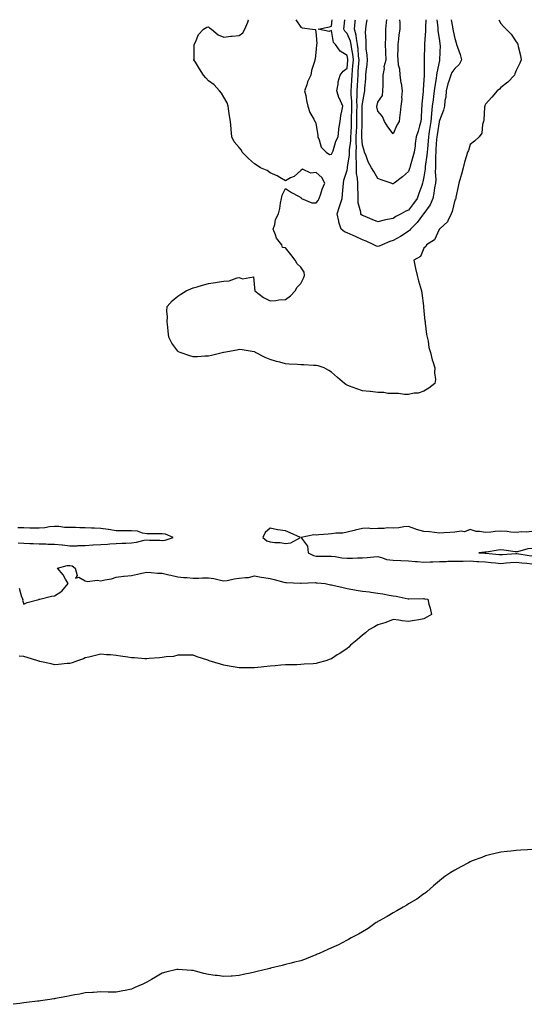
# Model space of a CAD drawing. Units: inches. Extents: x 1023923 to 1026563, y 7274138 to 7276778.
# Drawn here: x 1024255 to 1024588, y 7276139 to 7276778 of the extents above; entities that cross this region are included whole.
import ezdxf

# ---------------------------------------------------------------- set-up
doc = ezdxf.new("R2010")
doc.units = ezdxf.units.IN
doc.header["$MEASUREMENT"] = 0
doc.layers.add('Contour_10237274', color=7, linetype='Continuous', true_color=0x756363)

msp = doc.modelspace()

# ---------------------------------------------------------------- linework, layer by layer
at = {"layer": 'Contour_10237274'}
for points in [[(1024518.05, 7276536.92, 3139), (1024514.32, 7276535.64, 3139), (1024511.66, 7276535.54, 3139), (1024508.05, 7276534.76, 3139), (1024505.3, 7276534.68, 3139), (1024501.47, 7276535.35, 3139), (1024498.05, 7276535.27, 3139), (1024494.51, 7276535.46, 3139), (1024492.03, 7276535.9, 3139), (1024488.05, 7276536.07, 3139), (1024483.38, 7276536.59, 3139), (1024482.78, 7276536.65, 3139), (1024478.05, 7276537.16, 3139), (1024474.4, 7276538.28, 3139), (1024469.77, 7276540.21, 3139), (1024468.05, 7276540.83, 3139), (1024467.33, 7276541.21, 3139), (1024466.37, 7276541.92, 3139), (1024461.84, 7276545.71, 3139), (1024458.05, 7276549.14, 3139), (1024456.33, 7276550.21, 3139), (1024453.11, 7276551.92, 3139), (1024449.36, 7276553.23, 3139), (1024448.05, 7276553.57, 3139), (1024446.35, 7276553.62, 3139), (1024440, 7276553.88, 3139), (1024438.05, 7276553.93, 3139), (1024435.84, 7276554.13, 3139), (1024430.47, 7276554.33, 3139), (1024428.05, 7276554.55, 3139), (1024424.36, 7276555.61, 3139), (1024422.25, 7276556.11, 3139), (1024418.05, 7276557.5, 3139), (1024414.92, 7276558.8, 3139), (1024408.66, 7276561.92, 3139), (1024408.28, 7276562.16, 3139), (1024408.05, 7276562.3, 3139), (1024407.64, 7276562.34, 3139), (1024399.87, 7276563.73, 3139), (1024398.05, 7276563.88, 3139), (1024396.43, 7276563.55, 3139), (1024388.13, 7276561.99, 3139), (1024388.05, 7276561.98, 3139), (1024387.82, 7276561.92, 3139), (1024379.98, 7276560, 3139), (1024378.05, 7276559.64, 3139), (1024375.71, 7276559.58, 3139), (1024370.84, 7276559.13, 3139), (1024368.05, 7276559.06, 3139), (1024365.88, 7276559.74, 3139), (1024359.65, 7276561.92, 3139), (1024358.58, 7276562.46, 3139), (1024358.05, 7276562.8, 3139), (1024354.18, 7276568.05, 3139), (1024352.25, 7276571.92, 3139), (1024351.86, 7276575.73, 3139), (1024351.62, 7276578.35, 3139), (1024351.23, 7276581.92, 3139), (1024351.33, 7276585.2, 3139), (1024351.1, 7276588.87, 3139), (1024351.19, 7276591.92, 3139), (1024354.4, 7276595.57, 3139), (1024358.05, 7276598.5, 3139), (1024360.14, 7276599.83, 3139), (1024363.62, 7276601.92, 3139), (1024366.64, 7276603.33, 3139), (1024368.05, 7276603.89, 3139), (1024370.8, 7276604.66, 3139), (1024374.28, 7276605.69, 3139), (1024378.05, 7276606.71, 3139), (1024382.58, 7276607.39, 3139), (1024383.71, 7276607.58, 3139), (1024388.05, 7276608.28, 3139), (1024391.51, 7276608.46, 3139), (1024396.64, 7276610.51, 3139), (1024398.05, 7276610.66, 3139), (1024400.1, 7276609.87, 3139), (1024407.31, 7276611.18, 3139), (1024408.05, 7276603.92, 3139), (1024408.11, 7276601.98, 3139), (1024408.13, 7276601.92, 3139), (1024413.81, 7276597.68, 3139), (1024418.05, 7276595.54, 3139), (1024421.86, 7276595.72, 3139), (1024423.79, 7276596.18, 3139), (1024428.05, 7276596.3, 3139), (1024431.25, 7276598.73, 3139), (1024434.4, 7276601.92, 3139), (1024435.65, 7276604.32, 3139), (1024438.05, 7276606.79, 3139), (1024439.81, 7276610.16, 3139), (1024440.43, 7276611.92, 3139), (1024440.28, 7276614.15, 3139), (1024438.05, 7276617.29, 3139), (1024435.73, 7276619.6, 3139), (1024434.28, 7276621.92, 3139), (1024431.64, 7276625.51, 3139), (1024428.05, 7276629.84, 3139), (1024426.19, 7276630.05, 3139), (1024425.61, 7276631.92, 3139), (1024422.21, 7276636.08, 3139), (1024421.7, 7276638.26, 3139), (1024420.18, 7276641.92, 3139), (1024421.19, 7276645.06, 3139), (1024421.7, 7276648.26, 3139), (1024423.62, 7276651.92, 3139), (1024424.48, 7276655.48, 3139), (1024424.92, 7276658.8, 3139), (1024425.57, 7276661.92, 3139), (1024425.96, 7276664.01, 3139), (1024428.05, 7276668.48, 3139), (1024431.92, 7276665.8, 3139), (1024436.47, 7276663.51, 3139), (1024438.05, 7276662.63, 3139), (1024438.25, 7276662.12, 3139), (1024438.4, 7276661.92, 3139), (1024445.26, 7276659.12, 3139), (1024448.05, 7276659.03, 3139), (1024449.24, 7276660.73, 3139), (1024450.06, 7276661.92, 3139), (1024451.14, 7276665.02, 3139), (1024451.98, 7276667.98, 3139), (1024453.64, 7276671.92, 3139), (1024451.64, 7276675.51, 3139), (1024448.05, 7276678.85, 3139), (1024444.5, 7276678.37, 3139), (1024439.1, 7276680.88, 3139), (1024438.05, 7276680.08, 3139), (1024433.67, 7276676.3, 3139), (1024431.43, 7276675.3, 3139), (1024428.05, 7276673.43, 3139), (1024424.5, 7276675.47, 3139), (1024422.72, 7276676.59, 3139), (1024418.05, 7276678.6, 3139), (1024416.12, 7276680, 3139), (1024411.84, 7276681.92, 3139), (1024409.59, 7276683.45, 3139), (1024408.05, 7276684.33, 3139), (1024404.07, 7276687.95, 3139), (1024399.94, 7276691.92, 3139), (1024399.46, 7276693.32, 3139), (1024398.05, 7276694.99, 3139), (1024394.81, 7276698.69, 3139), (1024393.28, 7276701.92, 3139), (1024392.85, 7276706.72, 3139), (1024392.84, 7276707.13, 3139), (1024392.46, 7276711.92, 3139), (1024391.78, 7276715.66, 3139), (1024391.33, 7276718.63, 3139), (1024390.78, 7276721.92, 3139), (1024390.18, 7276724.05, 3139), (1024388.05, 7276727.68, 3139), (1024386.45, 7276730.33, 3139), (1024385.24, 7276731.92, 3139), (1024381.82, 7276735.69, 3139), (1024378.05, 7276738.42, 3139), (1024376.33, 7276740.21, 3139), (1024374.81, 7276741.92, 3139), (1024372.25, 7276746.12, 3139), (1024369.57, 7276750.4, 3139), (1024368.64, 7276751.92, 3139), (1024368.69, 7276752.56, 3139), (1024368.69, 7276761.28, 3139), (1024368.79, 7276761.92, 3139), (1024369.59, 7276763.47, 3139), (1024371.51, 7276768.46, 3139), (1024374.92, 7276771.92, 3139), (1024376.94, 7276773.04, 3139), (1024378.05, 7276773.29, 3139), (1024378.79, 7276772.66, 3139), (1024380, 7276771.92, 3139), (1024384.4, 7276768.26, 3139), (1024388.05, 7276766.64, 3139), (1024392.62, 7276767.35, 3139), (1024393.38, 7276767.25, 3139), (1024398.05, 7276767.69, 3139), (1024400.45, 7276769.51, 3139), (1024401.78, 7276771.92, 3139), (1024403.6, 7276776.37, 3139), (1024404.03, 7276777.9, 3139), (1024404.06, 7276778, 3139)], [(1024434.84, 7276778, 3139), (1024438.05, 7276773.2, 3139), (1024438.83, 7276772.7, 3139), (1024445.63, 7276771.92, 3139), (1024447.66, 7276771.53, 3139), (1024448.05, 7276767.92, 3139), (1024448.52, 7276762.4, 3139), (1024448.28, 7276761.92, 3139), (1024448.19, 7276761.78, 3139), (1024448.05, 7276758.84, 3139), (1024447.35, 7276752.63, 3139), (1024447.25, 7276751.92, 3139), (1024447.01, 7276750.88, 3139), (1024444.98, 7276745, 3139), (1024444.48, 7276741.92, 3139), (1024442.35, 7276737.61, 3139), (1024441.9, 7276735.78, 3139), (1024440.53, 7276731.92, 3139), (1024441.23, 7276728.73, 3139), (1024441.78, 7276725.65, 3139), (1024442.68, 7276721.92, 3139), (1024443.99, 7276717.86, 3139), (1024446.51, 7276713.46, 3139), (1024447.23, 7276711.92, 3139), (1024447.5, 7276711.38, 3139), (1024448.05, 7276709.53, 3139), (1024449.05, 7276702.93, 3139), (1024449.1, 7276701.92, 3139), (1024450.02, 7276699.95, 3139), (1024451.37, 7276695.25, 3139), (1024454.51, 7276691.92, 3139), (1024456.6, 7276690.47, 3139), (1024458.05, 7276690.63, 3139), (1024458.46, 7276691.5, 3139), (1024458.67, 7276691.92, 3139), (1024459.05, 7276692.92, 3139), (1024460.84, 7276699.12, 3139), (1024462.29, 7276701.92, 3139), (1024462.84, 7276706.7, 3139), (1024462.82, 7276707.15, 3139), (1024463.58, 7276711.92, 3139), (1024464.1, 7276715.87, 3139), (1024464.77, 7276718.64, 3139), (1024465.32, 7276721.92, 3139), (1024463.07, 7276726.91, 3139), (1024463.05, 7276726.92, 3139), (1024461.45, 7276731.92, 3139), (1024462.27, 7276736.15, 3139), (1024462.31, 7276737.66, 3139), (1024463.62, 7276741.92, 3139), (1024465.49, 7276744.48, 3139), (1024468.05, 7276746.52, 3139), (1024468.54, 7276751.43, 3139), (1024468.58, 7276751.92, 3139), (1024468.52, 7276752.39, 3139), (1024468.05, 7276754.72, 3139), (1024463.64, 7276757.5, 3139), (1024460.61, 7276761.92, 3139), (1024459.3, 7276763.17, 3139), (1024458.05, 7276770.93, 3139), (1024456.41, 7276770.27, 3139), (1024449.3, 7276771.92, 3139), (1024456.66, 7276773.32, 3139), (1024458.05, 7276773.8, 3139), (1024458.31, 7276778, 3139)], [(1024488.05, 7276630.67, 3138), (1024487.11, 7276630.97, 3138), (1024485.43, 7276631.92, 3138), (1024480.47, 7276634.34, 3138), (1024478.05, 7276635.2, 3138), (1024473.48, 7276637.35, 3138), (1024472, 7276637.97, 3138), (1024468.05, 7276639.71, 3138), (1024466.39, 7276640.26, 3138), (1024464.26, 7276641.92, 3138), (1024462.64, 7276646.52, 3138), (1024462.66, 7276647.31, 3138), (1024461.74, 7276651.92, 3138), (1024463.28, 7276656.69, 3138), (1024463.46, 7276657.32, 3138), (1024464.81, 7276661.92, 3138), (1024465.22, 7276664.74, 3138), (1024465.57, 7276669.44, 3138), (1024465.88, 7276671.92, 3138), (1024466.04, 7276673.93, 3138), (1024468.05, 7276680.33, 3138), (1024468.3, 7276681.67, 3138), (1024468.3, 7276682.18, 3138), (1024469.63, 7276690.34, 3138), (1024469.67, 7276691.92, 3138), (1024469.71, 7276693.59, 3138), (1024470.51, 7276699.46, 3138), (1024470.57, 7276701.92, 3138), (1024470.67, 7276704.55, 3138), (1024470.88, 7276709.1, 3138), (1024470.98, 7276711.92, 3138), (1024471.02, 7276714.88, 3138), (1024471.12, 7276718.84, 3138), (1024471.16, 7276721.92, 3138), (1024471.16, 7276725.02, 3138), (1024470.86, 7276729.12, 3138), (1024470.84, 7276731.92, 3138), (1024471, 7276734.87, 3138), (1024471.23, 7276738.74, 3138), (1024471.39, 7276741.92, 3138), (1024471.68, 7276745.55, 3138), (1024471.94, 7276748.04, 3138), (1024472.23, 7276751.92, 3138), (1024471.78, 7276755.65, 3138), (1024471.16, 7276758.82, 3138), (1024470.73, 7276761.92, 3138), (1024470.28, 7276764.15, 3138), (1024468.05, 7276769.11, 3138), (1024466.62, 7276770.49, 3138), (1024466.04, 7276771.92, 3138), (1024466.19, 7276773.78, 3138), (1024466.66, 7276778, 3138)], [(1024498.05, 7276649.01, 3137), (1024494.34, 7276648.21, 3137), (1024492.15, 7276647.81, 3137), (1024488.05, 7276646.85, 3137), (1024484.42, 7276648.3, 3137), (1024479.81, 7276650.16, 3137), (1024478.05, 7276650.88, 3137), (1024477.46, 7276651.34, 3137), (1024476.98, 7276651.92, 3137), (1024477, 7276652.96, 3137), (1024475.24, 7276659.11, 3137), (1024475.28, 7276661.92, 3137), (1024475.28, 7276664.7, 3137), (1024474.98, 7276668.84, 3137), (1024474.98, 7276671.92, 3137), (1024474.91, 7276675.07, 3137), (1024474.2, 7276678.07, 3137), (1024474.14, 7276681.92, 3137), (1024474.24, 7276685.73, 3137), (1024473.99, 7276687.87, 3137), (1024474.07, 7276691.92, 3137), (1024474.18, 7276695.79, 3137), (1024474.01, 7276697.89, 3137), (1024474.1, 7276701.92, 3137), (1024474.26, 7276705.71, 3137), (1024474.34, 7276708.22, 3137), (1024474.5, 7276711.92, 3137), (1024474.53, 7276715.45, 3137), (1024474.51, 7276718.38, 3137), (1024474.55, 7276721.92, 3137), (1024474.53, 7276725.43, 3137), (1024474.75, 7276728.62, 3137), (1024474.75, 7276731.92, 3137), (1024474.91, 7276735.06, 3137), (1024475.04, 7276738.92, 3137), (1024475.2, 7276741.92, 3137), (1024475.41, 7276744.56, 3137), (1024475.71, 7276749.59, 3137), (1024475.9, 7276751.92, 3137), (1024475.59, 7276754.37, 3137), (1024475.32, 7276759.18, 3137), (1024474.92, 7276761.92, 3137), (1024474.16, 7276765.81, 3137), (1024474.1, 7276767.96, 3137), (1024472.91, 7276771.92, 3137), (1024473.36, 7276776.62, 3137), (1024473.44, 7276777.3, 3137), (1024473.51, 7276778, 3137)], [(1024498.05, 7276671.43, 3136), (1024497.7, 7276671.56, 3136), (1024496.76, 7276671.92, 3136), (1024490.16, 7276674.03, 3136), (1024488.05, 7276674.88, 3136), (1024485.49, 7276679.35, 3136), (1024483.99, 7276681.92, 3136), (1024481.84, 7276685.7, 3136), (1024480.43, 7276689.55, 3136), (1024479.38, 7276691.92, 3136), (1024479.16, 7276693.02, 3136), (1024478.05, 7276696.56, 3136), (1024477.64, 7276701.51, 3136), (1024477.66, 7276701.92, 3136), (1024477.66, 7276702.3, 3136), (1024477.99, 7276711.86, 3136), (1024477.99, 7276711.98, 3136), (1024477.93, 7276721.8, 3136), (1024477.93, 7276721.92, 3136), (1024477.93, 7276722.03, 3136), (1024478.05, 7276723.7, 3136), (1024479.34, 7276730.64, 3136), (1024479.61, 7276731.92, 3136), (1024479.69, 7276733.55, 3136), (1024480.28, 7276739.7, 3136), (1024480.37, 7276741.92, 3136), (1024480.53, 7276744.4, 3136), (1024481.14, 7276748.83, 3136), (1024481.31, 7276751.92, 3136), (1024481.14, 7276755.02, 3136), (1024480.57, 7276759.39, 3136), (1024480.41, 7276761.92, 3136), (1024480.43, 7276764.31, 3136), (1024480.14, 7276769.82, 3136), (1024480.18, 7276771.92, 3136), (1024480.45, 7276774.31, 3136), (1024481.05, 7276778, 3136)], [(1024498.05, 7276703.91, 3135), (1024494.59, 7276708.47, 3135), (1024492.46, 7276711.92, 3135), (1024491.19, 7276715.06, 3135), (1024488.05, 7276718.7, 3135), (1024487.5, 7276721.38, 3135), (1024487.44, 7276721.92, 3135), (1024487.56, 7276722.42, 3135), (1024488.05, 7276724.55, 3135), (1024491.08, 7276728.89, 3135), (1024491.35, 7276731.92, 3135), (1024491.47, 7276735.35, 3135), (1024491.45, 7276738.52, 3135), (1024491.59, 7276741.92, 3135), (1024492.33, 7276746.21, 3135), (1024492.27, 7276747.7, 3135), (1024493.56, 7276751.92, 3135), (1024493.38, 7276756.6, 3135), (1024493.3, 7276757.17, 3135), (1024493.15, 7276761.92, 3135), (1024493.25, 7276766.72, 3135), (1024493.19, 7276767.07, 3135), (1024493.26, 7276771.92, 3135), (1024493.77, 7276776.19, 3135), (1024494.03, 7276777.89, 3135), (1024494.04, 7276778, 3135)], [(1024535.66, 7276778, 3138), (1024536.53, 7276773.44, 3138), (1024536.8, 7276771.92, 3138), (1024537, 7276770.87, 3138), (1024538.05, 7276765.84, 3138), (1024539.03, 7276762.9, 3138), (1024539.26, 7276761.92, 3138), (1024539.75, 7276760.23, 3138), (1024541.55, 7276755.43, 3138), (1024542.33, 7276751.92, 3138), (1024540.98, 7276748.99, 3138), (1024538.05, 7276746.21, 3138), (1024536.19, 7276743.78, 3138), (1024535.43, 7276741.92, 3138), (1024534.3, 7276738.17, 3138), (1024533.66, 7276736.3, 3138), (1024532.5, 7276731.92, 3138), (1024532.25, 7276727.72, 3138), (1024531.7, 7276725.58, 3138), (1024531.39, 7276721.92, 3138), (1024530.73, 7276719.23, 3138), (1024528.05, 7276712.6, 3138), (1024527.95, 7276712.02, 3138), (1024527.93, 7276711.92, 3138), (1024527.91, 7276711.79, 3138), (1024526.64, 7276703.33, 3138), (1024526.43, 7276701.92, 3138), (1024526.29, 7276700.15, 3138), (1024525.86, 7276694.11, 3138), (1024525.67, 7276691.92, 3138), (1024525.53, 7276689.4, 3138), (1024525.65, 7276684.32, 3138), (1024525.49, 7276681.92, 3138), (1024525.39, 7276679.26, 3138), (1024525.73, 7276674.25, 3138), (1024525.61, 7276671.92, 3138), (1024525, 7276668.87, 3138), (1024524.51, 7276665.45, 3138), (1024523.73, 7276661.92, 3138), (1024522.05, 7276657.91, 3138), (1024518.05, 7276652.19, 3138), (1024517.93, 7276652.04, 3138), (1024517.85, 7276651.92, 3138), (1024517.17, 7276651.05, 3138), (1024513.66, 7276646.3, 3138), (1024509.28, 7276641.92, 3138), (1024508.73, 7276641.23, 3138), (1024508.05, 7276640.67, 3138), (1024504.48, 7276638.35, 3138), (1024502.78, 7276637.18, 3138), (1024498.05, 7276634.7, 3138), (1024495.88, 7276634.09, 3138), (1024490.92, 7276631.92, 3138), (1024489.03, 7276630.94, 3138), (1024488.05, 7276630.67, 3138)], [(1024502.09, 7276778, 3135), (1024502.09, 7276777.88, 3135), (1024502.33, 7276776.2, 3135), (1024502.27, 7276771.92, 3135), (1024501.82, 7276768.15, 3135), (1024501.47, 7276765.35, 3135), (1024501.06, 7276761.92, 3135), (1024501.17, 7276758.79, 3135), (1024500.86, 7276754.73, 3135), (1024501, 7276751.92, 3135), (1024501.31, 7276748.65, 3135), (1024502.17, 7276746.04, 3135), (1024502.41, 7276741.92, 3135), (1024503.09, 7276736.96, 3135), (1024503.13, 7276736.85, 3135), (1024503.93, 7276731.92, 3135), (1024503.54, 7276727.4, 3135), (1024503.6, 7276726.36, 3135), (1024503.05, 7276721.92, 3135), (1024502.52, 7276717.44, 3135), (1024502.41, 7276716.28, 3135), (1024501.9, 7276711.92, 3135), (1024500.49, 7276709.47, 3135), (1024498.05, 7276703.91, 3135)], [(1024519.29, 7276778, 3136), (1024519.05, 7276772.92, 3136), (1024519.09, 7276771.92, 3136), (1024519.12, 7276770.86, 3136), (1024518.46, 7276762.32, 3136), (1024518.48, 7276761.92, 3136), (1024518.46, 7276761.51, 3136), (1024518.26, 7276752.13, 3136), (1024518.26, 7276751.92, 3136), (1024518.23, 7276751.73, 3136), (1024518.19, 7276742.05, 3136), (1024518.17, 7276741.92, 3136), (1024518.15, 7276741.81, 3136), (1024518.05, 7276739.05, 3136), (1024517.56, 7276732.41, 3136), (1024517.58, 7276731.92, 3136), (1024517.56, 7276731.44, 3136), (1024516.64, 7276723.34, 3136), (1024516.59, 7276721.92, 3136), (1024516.51, 7276720.38, 3136), (1024516.19, 7276713.79, 3136), (1024516.1, 7276711.92, 3136), (1024515.24, 7276709.12, 3136), (1024514.24, 7276705.74, 3136), (1024513.07, 7276701.92, 3136), (1024512.39, 7276697.58, 3136), (1024512.23, 7276696.1, 3136), (1024511.62, 7276691.92, 3136), (1024510.9, 7276689.07, 3136), (1024509.14, 7276683.01, 3136), (1024508.85, 7276681.92, 3136), (1024508.67, 7276681.3, 3136), (1024508.05, 7276679.44, 3136), (1024504.07, 7276675.9, 3136), (1024498.64, 7276671.92, 3136), (1024498.32, 7276671.65, 3136), (1024498.05, 7276671.43, 3136)], [(1024526.4, 7276778, 3137), (1024527.01, 7276772.96, 3137), (1024527.05, 7276771.92, 3137), (1024527.07, 7276770.95, 3137), (1024528.05, 7276764.2, 3137), (1024528.38, 7276762.24, 3137), (1024528.44, 7276761.92, 3137), (1024528.5, 7276761.47, 3137), (1024528.19, 7276752.05, 3137), (1024528.21, 7276751.92, 3137), (1024528.15, 7276751.83, 3137), (1024528.05, 7276751.49, 3137), (1024526.39, 7276743.57, 3137), (1024526.23, 7276741.92, 3137), (1024525.98, 7276739.86, 3137), (1024525.08, 7276734.9, 3137), (1024524.77, 7276731.92, 3137), (1024524.3, 7276728.17, 3137), (1024523.95, 7276726.03, 3137), (1024523.48, 7276721.92, 3137), (1024522.97, 7276717.01, 3137), (1024522.95, 7276716.83, 3137), (1024522.5, 7276711.92, 3137), (1024521.92, 7276708.04, 3137), (1024521.53, 7276705.4, 3137), (1024521, 7276701.92, 3137), (1024520.76, 7276699.2, 3137), (1024520.24, 7276694.11, 3137), (1024520.04, 7276691.92, 3137), (1024519.94, 7276690.03, 3137), (1024518.93, 7276682.81, 3137), (1024518.89, 7276681.92, 3137), (1024518.85, 7276681.12, 3137), (1024518.05, 7276675.9, 3137), (1024517.31, 7276672.67, 3137), (1024517.07, 7276671.92, 3137), (1024516.57, 7276670.45, 3137), (1024514.71, 7276665.26, 3137), (1024513.64, 7276661.92, 3137), (1024511.31, 7276658.66, 3137), (1024508.05, 7276654.33, 3137), (1024506.35, 7276653.62, 3137), (1024503.19, 7276651.92, 3137), (1024499.73, 7276650.23, 3137), (1024498.05, 7276649.01, 3137)], [(1024566.64, 7276778, 3139), (1024568.05, 7276775.46, 3139), (1024569.81, 7276773.67, 3139), (1024571.39, 7276771.92, 3139), (1024574.63, 7276768.5, 3139), (1024578.05, 7276763.72, 3139), (1024578.71, 7276762.59, 3139), (1024579.09, 7276761.92, 3139), (1024579.3, 7276760.67, 3139), (1024580.82, 7276754.69, 3139), (1024581.19, 7276751.92, 3139), (1024580.28, 7276749.68, 3139), (1024578.05, 7276745.08, 3139), (1024577.11, 7276742.86, 3139), (1024576.8, 7276741.92, 3139), (1024572.6, 7276737.38, 3139), (1024568.05, 7276733.9, 3139), (1024567.11, 7276732.87, 3139), (1024565.69, 7276731.92, 3139), (1024562.21, 7276727.76, 3139), (1024558.05, 7276723.22, 3139), (1024557.7, 7276722.26, 3139), (1024557.54, 7276721.92, 3139), (1024557.44, 7276721.31, 3139), (1024556.98, 7276712.99, 3139), (1024556.74, 7276711.92, 3139), (1024556.1, 7276709.98, 3139), (1024555.71, 7276704.27, 3139), (1024553.95, 7276701.92, 3139), (1024550.84, 7276699.12, 3139), (1024548.05, 7276696.97, 3139), (1024546.92, 7276693.05, 3139), (1024546.39, 7276691.92, 3139), (1024545.71, 7276689.58, 3139), (1024544.38, 7276685.59, 3139), (1024543.42, 7276681.92, 3139), (1024542.35, 7276677.62, 3139), (1024541.68, 7276675.56, 3139), (1024540.67, 7276671.92, 3139), (1024540.24, 7276669.72, 3139), (1024538.85, 7276662.71, 3139), (1024538.69, 7276661.92, 3139), (1024538.52, 7276661.46, 3139), (1024538.05, 7276660.92, 3139), (1024536.45, 7276653.53, 3139), (1024535.65, 7276651.92, 3139), (1024533.46, 7276647.33, 3139), (1024533.28, 7276646.69, 3139), (1024528.73, 7276642.59, 3139), (1024528.05, 7276641.96, 3139), (1024528.03, 7276641.93, 3139), (1024527.97, 7276641.84, 3139), (1024524.92, 7276635.04, 3139), (1024519.67, 7276631.92, 3139), (1024519.2, 7276630.77, 3139), (1024518.05, 7276629.76, 3139), (1024515.69, 7276624.27, 3139), (1024511.57, 7276621.92, 3139), (1024512.44, 7276617.54, 3139), (1024512.58, 7276616.44, 3139), (1024513.69, 7276611.92, 3139), (1024514.57, 7276608.45, 3139), (1024515.9, 7276604.08, 3139), (1024516.49, 7276601.92, 3139), (1024516.64, 7276600.51, 3139), (1024517.76, 7276592.21, 3139), (1024517.8, 7276591.92, 3139), (1024517.8, 7276591.68, 3139), (1024518.05, 7276588.69, 3139), (1024518.66, 7276582.53, 3139), (1024518.73, 7276581.92, 3139), (1024518.87, 7276581.09, 3139), (1024519.71, 7276573.59, 3139), (1024520.04, 7276571.92, 3139), (1024520.69, 7276569.28, 3139), (1024521.31, 7276565.19, 3139), (1024522.33, 7276561.92, 3139), (1024523.36, 7276557.24, 3139), (1024523.85, 7276556.12, 3139), (1024525.16, 7276551.92, 3139), (1024524.87, 7276548.75, 3139), (1024525.51, 7276544.47, 3139), (1024525.2, 7276541.92, 3139), (1024521.25, 7276538.71, 3139), (1024518.05, 7276536.92, 3139)], [(1024254.51, 7276438.38, 3140), (1024258.05, 7276438.28, 3140), (1024261.98, 7276437.99, 3140), (1024264.14, 7276438.02, 3140), (1024268.05, 7276437.68, 3140), (1024272.29, 7276437.68, 3140), (1024273.77, 7276437.64, 3140), (1024278.05, 7276437.65, 3140), (1024282.91, 7276437.06, 3140), (1024283.15, 7276437.03, 3140), (1024288.05, 7276436.44, 3140), (1024292.7, 7276436.57, 3140), (1024293.38, 7276436.6, 3140), (1024298.05, 7276436.72, 3140), (1024302.93, 7276437.03, 3140), (1024303.19, 7276437.07, 3140), (1024308.05, 7276437.42, 3140), (1024312.42, 7276437.55, 3140), (1024313.89, 7276437.77, 3140), (1024318.05, 7276437.92, 3140), (1024321.84, 7276438.13, 3140), (1024324.34, 7276438.2, 3140), (1024328.05, 7276438.4, 3140), (1024331.23, 7276438.75, 3140), (1024336.23, 7276440.1, 3140), (1024338.05, 7276440.37, 3140), (1024339.81, 7276440.16, 3140), (1024346.35, 7276440.22, 3140), (1024348.05, 7276439.97, 3140), (1024349.83, 7276440.15, 3140), (1024355.18, 7276441.92, 3140), (1024350.18, 7276444.06, 3140), (1024348.05, 7276444.25, 3140), (1024345.71, 7276444.27, 3140), (1024340.47, 7276444.34, 3140), (1024338.05, 7276444.36, 3140), (1024335.22, 7276444.76, 3140), (1024332.05, 7276445.92, 3140), (1024328.05, 7276446.25, 3140), (1024323.73, 7276446.23, 3140), (1024322.41, 7276446.28, 3140), (1024318.05, 7276446.26, 3140), (1024313.11, 7276446.97, 3140), (1024312.99, 7276446.99, 3140), (1024308.05, 7276447.64, 3140), (1024304.1, 7276447.97, 3140), (1024302.05, 7276447.92, 3140), (1024298.05, 7276448.19, 3140), (1024294.38, 7276448.26, 3140), (1024291.68, 7276448.3, 3140), (1024288.05, 7276448.36, 3140), (1024284.5, 7276448.38, 3140), (1024280.92, 7276449.04, 3140), (1024278.05, 7276449.06, 3140), (1024274.85, 7276448.73, 3140), (1024271.74, 7276448.22, 3140), (1024268.05, 7276447.87, 3140), (1024264.1, 7276447.96, 3140), (1024261.94, 7276448.02, 3140), (1024258.05, 7276448.12, 3140), (1024254.3, 7276448.17, 3140)], [(1024588.05, 7276445.79, 3140), (1024584.57, 7276445.41, 3140), (1024581.59, 7276445.46, 3140), (1024578.05, 7276445.15, 3140), (1024574.57, 7276445.4, 3140), (1024572.01, 7276445.88, 3140), (1024568.05, 7276446.09, 3140), (1024564.26, 7276445.72, 3140), (1024561.53, 7276445.41, 3140), (1024558.05, 7276445.05, 3140), (1024554.16, 7276445.81, 3140), (1024551.96, 7276445.84, 3140), (1024548.05, 7276447.04, 3140), (1024544.4, 7276445.56, 3140), (1024542.13, 7276445.99, 3140), (1024538.05, 7276445.33, 3140), (1024534.91, 7276445.06, 3140), (1024531.02, 7276444.89, 3140), (1024528.05, 7276444.66, 3140), (1024524.94, 7276445.03, 3140), (1024521.62, 7276445.48, 3140), (1024518.05, 7276445.88, 3140), (1024513.17, 7276447.04, 3140), (1024512.7, 7276447.27, 3140), (1024508.05, 7276448.95, 3140), (1024504.89, 7276448.76, 3140), (1024501.78, 7276448.2, 3140), (1024498.05, 7276448.02, 3140), (1024494.22, 7276448.08, 3140), (1024492.27, 7276447.7, 3140), (1024488.05, 7276447.74, 3140), (1024483.73, 7276447.6, 3140), (1024482.03, 7276447.95, 3140), (1024478.05, 7276447.73, 3140), (1024473.26, 7276446.71, 3140), (1024472.62, 7276446.5, 3140), (1024468.05, 7276445.29, 3140), (1024465.37, 7276444.6, 3140), (1024460.82, 7276444.69, 3140), (1024458.05, 7276444.23, 3140), (1024455.88, 7276444.1, 3140), (1024449.67, 7276443.55, 3140), (1024448.05, 7276443.43, 3140), (1024446.41, 7276443.56, 3140), (1024438.34, 7276441.92, 3140), (1024438.5, 7276441.46, 3140), (1024442.37, 7276436.24, 3140), (1024442.76, 7276431.92, 3140), (1024446.31, 7276430.17, 3140), (1024448.05, 7276429.77, 3140), (1024450.22, 7276429.76, 3140), (1024455.92, 7276429.79, 3140), (1024458.05, 7276429.78, 3140), (1024460.39, 7276429.58, 3140), (1024464.75, 7276428.62, 3140), (1024468.05, 7276428.4, 3140), (1024471.57, 7276428.41, 3140), (1024474.77, 7276428.63, 3140), (1024478.05, 7276428.64, 3140), (1024481.17, 7276428.79, 3140), (1024485.43, 7276429.31, 3140), (1024488.05, 7276429.46, 3140), (1024491.21, 7276428.77, 3140), (1024493.77, 7276427.65, 3140), (1024498.05, 7276427.12, 3140), (1024503.05, 7276426.92, 3140), (1024508.05, 7276426.75, 3140), (1024512.48, 7276426.35, 3140), (1024513.75, 7276426.23, 3140), (1024518.05, 7276425.83, 3140), (1024522.17, 7276426.04, 3140), (1024523.79, 7276426.18, 3140), (1024528.05, 7276426.38, 3140), (1024532.5, 7276426.36, 3140), (1024533.52, 7276426.44, 3140), (1024538.05, 7276426.43, 3140), (1024542.66, 7276426.53, 3140), (1024543.44, 7276426.52, 3140), (1024548.05, 7276426.63, 3140), (1024552.48, 7276426.35, 3140), (1024553.69, 7276426.28, 3140), (1024558.05, 7276426, 3140), (1024561.8, 7276425.66, 3140), (1024564.55, 7276425.42, 3140), (1024568.05, 7276425.09, 3140), (1024571.53, 7276425.39, 3140), (1024574.34, 7276425.62, 3140), (1024578.05, 7276425.93, 3140), (1024581.59, 7276425.46, 3140), (1024584.83, 7276425.14, 3140), (1024588.05, 7276424.74, 3140)], [(1024588.05, 7276434.71, 3141), (1024585.53, 7276434.43, 3141), (1024578.81, 7276432.68, 3141), (1024578.05, 7276432.57, 3141), (1024577.33, 7276432.64, 3141), (1024569.83, 7276433.71, 3141), (1024568.05, 7276433.87, 3141), (1024566.27, 7276433.7, 3141), (1024558.58, 7276432.46, 3141), (1024558.05, 7276432.4, 3141), (1024557.6, 7276432.37, 3141), (1024553.79, 7276431.92, 3141), (1024557.82, 7276431.68, 3141), (1024558.05, 7276431.67, 3141), (1024558.32, 7276431.64, 3141), (1024566.96, 7276430.84, 3141), (1024568.05, 7276430.74, 3141), (1024569.14, 7276430.83, 3141), (1024577.66, 7276431.53, 3141), (1024578.05, 7276431.56, 3141), (1024578.46, 7276431.5, 3141), (1024586.37, 7276430.23, 3141), (1024588.05, 7276430.03, 3141)], [(1024255.14, 7276409.01, 3139), (1024256.51, 7276403.45, 3139), (1024257.44, 7276401.92, 3139), (1024257.25, 7276401.12, 3139), (1024258.05, 7276398.62, 3139), (1024260.22, 7276399.75, 3139), (1024267.82, 7276401.69, 3139), (1024268.05, 7276401.77, 3139), (1024268.15, 7276401.81, 3139), (1024268.46, 7276401.92, 3139), (1024276.17, 7276403.8, 3139), (1024278.05, 7276404.04, 3139), (1024282.82, 7276407.15, 3139), (1024286.92, 7276411.92, 3139), (1024285.2, 7276414.78, 3139), (1024283.71, 7276417.58, 3139), (1024279.89, 7276421.92, 3139), (1024286.25, 7276423.72, 3139), (1024288.05, 7276423.72, 3139), (1024289.51, 7276423.38, 3139), (1024291.43, 7276421.92, 3139), (1024292.7, 7276417.27, 3139), (1024291.68, 7276415.55, 3139), (1024293.75, 7276416.22, 3139), (1024298.05, 7276413.82, 3139), (1024299.51, 7276413.38, 3139), (1024305.8, 7276414.18, 3139), (1024308.05, 7276413.83, 3139), (1024310.63, 7276414.5, 3139), (1024314.98, 7276414.98, 3139), (1024318.05, 7276416.18, 3139), (1024322.82, 7276416.7, 3139), (1024323.25, 7276416.72, 3139), (1024328.05, 7276417.27, 3139), (1024332, 7276417.97, 3139), (1024334.83, 7276418.71, 3139), (1024338.05, 7276419.35, 3139), (1024340.73, 7276419.24, 3139), (1024344.92, 7276418.8, 3139), (1024348.05, 7276418.69, 3139), (1024352.23, 7276417.73, 3139), (1024353.54, 7276417.41, 3139), (1024358.05, 7276416.43, 3139), (1024362.09, 7276415.97, 3139), (1024364.05, 7276415.93, 3139), (1024368.05, 7276415.55, 3139), (1024371.68, 7276415.54, 3139), (1024374.18, 7276415.79, 3139), (1024378.05, 7276415.79, 3139), (1024381.45, 7276415.32, 3139), (1024385.78, 7276414.19, 3139), (1024388.05, 7276413.8, 3139), (1024390.14, 7276414.01, 3139), (1024394.83, 7276415.14, 3139), (1024398.05, 7276415.39, 3139), (1024402.15, 7276416.02, 3139), (1024403.97, 7276416, 3139), (1024408.05, 7276416.96, 3139), (1024412.31, 7276416.17, 3139), (1024414.09, 7276415.88, 3139), (1024418.05, 7276415.17, 3139), (1024420.78, 7276414.65, 3139), (1024427.11, 7276412.85, 3139), (1024428.05, 7276412.64, 3139), (1024428.71, 7276412.58, 3139), (1024437.74, 7276412.24, 3139), (1024438.05, 7276412.21, 3139), (1024438.32, 7276412.2, 3139), (1024447.39, 7276412.59, 3139), (1024448.05, 7276412.56, 3139), (1024448.66, 7276412.52, 3139), (1024453.77, 7276411.92, 3139), (1024457.37, 7276411.23, 3139), (1024458.05, 7276411.22, 3139), (1024458.95, 7276411.01, 3139), (1024465.47, 7276409.35, 3139), (1024468.05, 7276408.82, 3139), (1024471.8, 7276408.17, 3139), (1024473.91, 7276407.78, 3139), (1024478.05, 7276407.1, 3139), (1024482.7, 7276406.57, 3139), (1024483.6, 7276406.38, 3139), (1024488.05, 7276405.78, 3139), (1024491.35, 7276405.21, 3139), (1024495.45, 7276404.52, 3139), (1024498.05, 7276404.06, 3139), (1024499.96, 7276403.83, 3139), (1024507.87, 7276402.1, 3139), (1024508.05, 7276402.07, 3139), (1024508.17, 7276402.04, 3139), (1024517.74, 7276402.24, 3139), (1024518.05, 7276402.18, 3139), (1024518.3, 7276402.17, 3139), (1024520.49, 7276401.92, 3139), (1024521.27, 7276398.7, 3139), (1024522.17, 7276396.04, 3139), (1024522.89, 7276391.92, 3139), (1024519.83, 7276390.14, 3139), (1024518.05, 7276389.12, 3139), (1024514.63, 7276388.5, 3139), (1024511.92, 7276388.05, 3139), (1024508.05, 7276387.37, 3139), (1024503.91, 7276387.79, 3139), (1024501.8, 7276388.18, 3139), (1024498.05, 7276388.62, 3139), (1024493.34, 7276386.64, 3139), (1024492.66, 7276386.54, 3139), (1024488.05, 7276385.2, 3139), (1024485.98, 7276383.99, 3139), (1024482.31, 7276381.92, 3139), (1024480.02, 7276379.94, 3139), (1024478.05, 7276378.48, 3139), (1024474.57, 7276375.4, 3139), (1024470.41, 7276371.92, 3139), (1024469.22, 7276370.76, 3139), (1024468.05, 7276369.77, 3139), (1024463.3, 7276366.68, 3139), (1024461.74, 7276365.61, 3139), (1024458.05, 7276363.12, 3139), (1024457.05, 7276362.91, 3139), (1024454.36, 7276361.92, 3139), (1024449.4, 7276360.58, 3139), (1024448.05, 7276360.17, 3139), (1024446.1, 7276359.96, 3139), (1024440.3, 7276359.68, 3139), (1024438.05, 7276359.45, 3139), (1024435.45, 7276359.33, 3139), (1024430.65, 7276359.33, 3139), (1024428.05, 7276359.19, 3139), (1024425.04, 7276358.9, 3139), (1024421.41, 7276358.56, 3139), (1024418.05, 7276358.29, 3139), (1024414.01, 7276357.87, 3139), (1024412.35, 7276357.63, 3139), (1024408.05, 7276357.19, 3139), (1024403.36, 7276357.22, 3139), (1024402.76, 7276357.21, 3139), (1024398.05, 7276357.21, 3139), (1024394.05, 7276357.91, 3139), (1024391.6, 7276358.38, 3139), (1024388.05, 7276359.01, 3139), (1024385.76, 7276359.63, 3139), (1024378.6, 7276361.92, 3139), (1024378.19, 7276362.06, 3139), (1024378.05, 7276362.13, 3139), (1024377.72, 7276362.24, 3139), (1024370.61, 7276364.47, 3139), (1024368.05, 7276365.52, 3139), (1024364.57, 7276365.4, 3139), (1024361.64, 7276365.51, 3139), (1024358.05, 7276365.41, 3139), (1024355.28, 7276364.7, 3139), (1024350.53, 7276364.4, 3139), (1024348.05, 7276363.94, 3139), (1024346.31, 7276363.66, 3139), (1024339.42, 7276363.3, 3139), (1024338.05, 7276363.1, 3139), (1024336.78, 7276363.19, 3139), (1024329.89, 7276363.76, 3139), (1024328.05, 7276363.87, 3139), (1024325.75, 7276364.21, 3139), (1024320.94, 7276364.8, 3139), (1024318.05, 7276365.29, 3139), (1024314.3, 7276365.66, 3139), (1024311.9, 7276365.77, 3139), (1024308.05, 7276366.19, 3139), (1024304.63, 7276365.34, 3139), (1024300.43, 7276364.3, 3139), (1024298.05, 7276363.71, 3139), (1024296.76, 7276363.22, 3139), (1024293.01, 7276361.92, 3139), (1024289.44, 7276360.53, 3139), (1024288.05, 7276360.16, 3139), (1024286.17, 7276360.05, 3139), (1024280.57, 7276359.39, 3139), (1024278.05, 7276359.26, 3139), (1024275.94, 7276359.82, 3139), (1024268.48, 7276361.49, 3139), (1024268.05, 7276361.6, 3139), (1024267.82, 7276361.7, 3139), (1024267.23, 7276361.92, 3139), (1024260.18, 7276364.05, 3139), (1024258.05, 7276364.57, 3139), (1024255.1, 7276364.87, 3139)], [(1024588.05, 7276239.46, 3140), (1024585.35, 7276239.22, 3140), (1024581.02, 7276238.95, 3140), (1024578.05, 7276238.69, 3140), (1024574.38, 7276238.26, 3140), (1024572.01, 7276237.95, 3140), (1024568.05, 7276237.53, 3140), (1024563.52, 7276236.46, 3140), (1024562.35, 7276236.22, 3140), (1024558.05, 7276235.21, 3140), (1024555.73, 7276234.25, 3140), (1024549.3, 7276231.92, 3140), (1024548.44, 7276231.53, 3140), (1024548.05, 7276231.38, 3140), (1024546.88, 7276230.76, 3140), (1024541.92, 7276228.04, 3140), (1024538.05, 7276225.88, 3140), (1024535.57, 7276224.4, 3140), (1024531.7, 7276221.92, 3140), (1024529.65, 7276220.33, 3140), (1024528.05, 7276219.09, 3140), (1024524.28, 7276215.68, 3140), (1024519.89, 7276211.92, 3140), (1024518.85, 7276211.11, 3140), (1024518.05, 7276210.55, 3140), (1024513.32, 7276207.19, 3140), (1024513.01, 7276206.96, 3140), (1024508.05, 7276204.01, 3140), (1024506.82, 7276203.16, 3140), (1024504.61, 7276201.92, 3140), (1024500.45, 7276199.52, 3140), (1024498.05, 7276198.3, 3140), (1024494.1, 7276195.86, 3140), (1024489.46, 7276193.33, 3140), (1024488.05, 7276192.54, 3140), (1024487.68, 7276192.29, 3140), (1024487.07, 7276191.92, 3140), (1024481.8, 7276188.17, 3140), (1024478.05, 7276185.92, 3140), (1024475.57, 7276184.4, 3140), (1024470.82, 7276181.92, 3140), (1024469.05, 7276180.92, 3140), (1024468.05, 7276180.4, 3140), (1024464.96, 7276178.82, 3140), (1024462.46, 7276177.51, 3140), (1024458.05, 7276175.46, 3140), (1024455.59, 7276174.38, 3140), (1024449.91, 7276171.92, 3140), (1024448.66, 7276171.31, 3140), (1024448.05, 7276171.06, 3140), (1024446.66, 7276170.53, 3140), (1024441.53, 7276168.44, 3140), (1024438.05, 7276167.18, 3140), (1024433.85, 7276166.12, 3140), (1024431.68, 7276165.54, 3140), (1024428.05, 7276164.63, 3140), (1024425.82, 7276164.16, 3140), (1024418.36, 7276162.22, 3140), (1024418.05, 7276162.15, 3140), (1024417.84, 7276162.13, 3140), (1024417, 7276161.92, 3140), (1024409.71, 7276160.25, 3140), (1024408.05, 7276159.72, 3140), (1024405.16, 7276159.04, 3140), (1024401.6, 7276158.38, 3140), (1024398.05, 7276157.47, 3140), (1024393.36, 7276157.23, 3140), (1024392.74, 7276157.22, 3140), (1024388.05, 7276157, 3140), (1024383.62, 7276157.5, 3140), (1024382.31, 7276157.66, 3140), (1024378.05, 7276158.12, 3140), (1024374.94, 7276158.81, 3140), (1024369.63, 7276160.34, 3140), (1024368.05, 7276160.74, 3140), (1024366.96, 7276160.82, 3140), (1024358.44, 7276161.52, 3140), (1024358.05, 7276161.54, 3140), (1024357.54, 7276161.42, 3140), (1024350.28, 7276159.69, 3140), (1024348.05, 7276159.02, 3140), (1024343.56, 7276156.41, 3140), (1024341.06, 7276154.92, 3140), (1024338.05, 7276153.13, 3140), (1024337.23, 7276152.74, 3140), (1024335.49, 7276151.92, 3140), (1024330.3, 7276149.67, 3140), (1024328.05, 7276148.71, 3140), (1024323.99, 7276147.85, 3140), (1024322.41, 7276147.55, 3140), (1024318.05, 7276146.78, 3140), (1024313.15, 7276146.82, 3140), (1024312.97, 7276146.83, 3140), (1024308.05, 7276146.96, 3140), (1024303.38, 7276146.6, 3140), (1024302.72, 7276146.6, 3140), (1024298.05, 7276146.31, 3140), (1024294.51, 7276145.46, 3140), (1024291.17, 7276145.05, 3140), (1024288.05, 7276144.44, 3140), (1024286.1, 7276143.88, 3140), (1024278.67, 7276142.55, 3140), (1024278.05, 7276142.4, 3140), (1024277.64, 7276142.32, 3140), (1024274.94, 7276141.92, 3140), (1024268.87, 7276141.11, 3140), (1024268.05, 7276141.01, 3140), (1024267, 7276140.86, 3140), (1024259.91, 7276140.05, 3140), (1024258.05, 7276139.77, 3140), (1024255.49, 7276139.36, 3140), (1024251.1, 7276138.86, 3140)]]:
    msp.add_polyline3d(points, dxfattribs=at)
msp.add_polyline3d([(1024428.05, 7276438, 3140), (1024431.49, 7276438.48, 3140), (1024437.85, 7276441.92, 3140), (1024431.04, 7276444.92, 3140), (1024428.05, 7276446.22, 3140), (1024423.11, 7276446.86, 3140), (1024422.99, 7276446.85, 3140), (1024418.05, 7276447.86, 3140), (1024414.94, 7276445.04, 3140), (1024413.4, 7276441.92, 3140), (1024415.94, 7276439.8, 3140), (1024418.05, 7276439.13, 3140), (1024421.27, 7276438.7, 3140), (1024424.69, 7276438.55, 3140)], close=True, dxfattribs=at)

doc.saveas('drawing.dxf')
